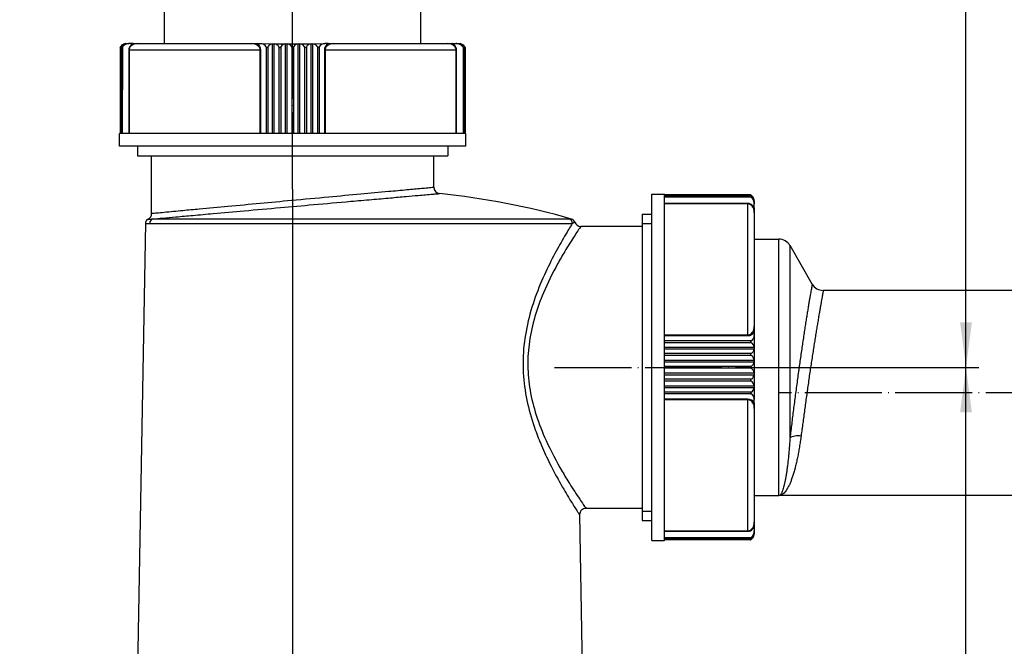
# Model space of a CAD drawing. Units: millimetres. Extents: x -650 to -252, y 602 to 977.
# Drawn here: x -560 to -407, y 699 to 797 of the extents above; entities that cross this region are included whole.
import ezdxf

# ---------------------------------------------------------------- set-up
doc = ezdxf.new("R2010")
doc.units = ezdxf.units.MM
doc.linetypes.add('DOT_CENTER', pattern=[14, 12, -1, 0, -1])
doc.layers.add('1', color=7, linetype='Continuous')
doc.styles.add('CONVERTER_11', font='txt.shx', dxfattribs={"width": 0.9})
doc.dimstyles.new('ME10_DIM_12', dxfattribs={"dimtxt": 7, "dimasz": 7, "dimexe": 2, "dimexo": 0, "dimgap": 2, "dimtad": 1, "dimdsep": 46, "dimtxsty": 'CONVERTER_11', "dimsah": 1, "dimcen": 0.09, "dimclrd": 4, "dimclre": 4, "dimclrt": 1, "dimadec": 0, "dimazin": 0, "dimtfac": 1, "dimtdec": 4, "dimtix": 1, "dimtmove": 0, "dimatfit": 3, "dimfxl": 1, "dimtolj": 1, "dimtzin": 0, "dimarcsym": 0})
doc.dimstyles.new('ME10_DIM_13', dxfattribs={"dimtxt": 7, "dimasz": 7, "dimexe": 2, "dimexo": 0, "dimgap": 2, "dimtad": 1, "dimdsep": 46, "dimtxsty": 'CONVERTER_11', "dimsah": 1, "dimcen": 0.09, "dimclrd": 4, "dimclre": 4, "dimclrt": 1, "dimadec": 0, "dimazin": 0, "dimtfac": 1, "dimtdec": 4, "dimtix": 1, "dimtmove": 0, "dimatfit": 3, "dimfxl": 1, "dimtolj": 1, "dimtzin": 0, "dimarcsym": 0})
doc.dimstyles.new('ME10_DIM_15', dxfattribs={"dimtxt": 7, "dimasz": 7, "dimexe": 2, "dimexo": 0, "dimgap": 2, "dimtad": 1, "dimdsep": 46, "dimtxsty": 'CONVERTER_11', "dimsah": 1, "dimcen": 0.09, "dimclrd": 4, "dimclre": 4, "dimclrt": 1, "dimadec": 0, "dimazin": 0, "dimtfac": 1, "dimtdec": 4, "dimtix": 1, "dimtmove": 0, "dimatfit": 3, "dimfxl": 1, "dimtolj": 1, "dimtzin": 0, "dimarcsym": 0})

# ---------------------------------------------------------------- blocks, each defined once
blk = doc.blocks.new('T1__1', base_point=(-461.72, 716))
at = {"color": 7, "linetype": 'Continuous'}
for p, q in [((-461.72, 716), (-461.72, 770)), ((-461.72, 770), (-459.72, 770)), ((-459.72, 769.91), (-459.72, 770)), ((-459.72, 769.85), (-459.72, 769.91)), ((-446.32, 769.91), (-459.72, 769.91)), ((-459.72, 769.77), (-459.72, 769.85)), ((-446.32, 769.84), (-459.72, 769.85)), ((-446.19, 769.79), (-459.72, 769.77)), ((-459.72, 769.62), (-459.72, 769.77)), ((-459.72, 769.57), (-459.72, 769.62)), ((-446.31, 769.62), (-459.72, 769.62)), ((-459.72, 768.57), (-459.72, 769.57)), ((-446.22, 769.55), (-459.72, 769.57)), ((-446.32, 769.91), (-446.2, 769.85)), ((-446.2, 769.85), (-446.32, 769.84)), ((-446.19, 769.79), (-446.32, 769.84)), ((-446.22, 769.55), (-446.31, 769.62)), ((-446.19, 769.57), (-446.22, 769.55)), ((-459.72, 768.5), (-459.72, 768.57)), ((-446.72, 768.57), (-459.72, 768.57)), ((-459.72, 748.07), (-459.72, 768.5)), ((-446.72, 768.5), (-459.72, 768.5)), ((-446.72, 768.57), (-446.72, 768.5)), ((-446.72, 748.07), (-446.72, 768.5)), ((-445.72, 769), (-445.73, 768.97)), ((-445.73, 768.97), (-445.72, 768.51)), ((-445.72, 767.9), (-445.72, 768.51)), ((-445.72, 767.9), (-445.72, 767.17)), ((-445.72, 767.17), (-445.72, 749.39)), ((-459.72, 747.95), (-459.72, 748.07)), ((-459.72, 748.07), (-446.72, 748.07)), ((-445.72, 748), (-445.73, 746.15)), ((-445.72, 749.39), (-445.72, 748.52)), ((-445.72, 748.52), (-445.72, 748)), ((-459.72, 747.13), (-459.72, 747.95)), ((-459.72, 747.95), (-446.72, 747.95)), ((-459.72, 746.85), (-459.72, 747.13)), ((-446.22, 747.13), (-459.72, 747.13)), ((-459.72, 746.15), (-459.72, 746.85)), ((-446.19, 746.85), (-459.72, 746.85)), ((-459.72, 745.87), (-459.72, 746.15)), ((-459.72, 746.15), (-445.73, 746.15)), ((-459.72, 745.14), (-459.72, 745.87)), ((-459.72, 745.87), (-445.73, 745.87)), ((-459.72, 744.85), (-459.72, 745.14)), ((-446.21, 745.14), (-459.72, 745.14)), ((-445.73, 746.15), (-445.73, 745.87)), ((-445.73, 745.87), (-445.73, 744.14)), ((-459.72, 744.14), (-459.72, 744.85)), ((-446.19, 744.85), (-459.72, 744.85)), ((-459.72, 743.86), (-459.72, 744.14)), ((-459.72, 744.14), (-445.73, 744.14)), ((-459.72, 743.14), (-459.72, 743.86)), ((-459.72, 743.86), (-445.73, 743.86)), ((-445.73, 744.14), (-445.73, 743.86)), ((-445.73, 743.86), (-445.73, 742.14)), ((-459.72, 742.86), (-459.72, 743.14)), ((-446.2, 743.14), (-459.72, 743.14)), ((-459.72, 742.14), (-459.72, 742.86)), ((-446.2, 742.86), (-459.72, 742.86)), ((-459.72, 741.86), (-459.72, 742.14)), ((-459.72, 742.14), (-445.73, 742.14)), ((-459.72, 741.15), (-459.72, 741.86)), ((-459.72, 741.86), (-445.73, 741.86)), ((-445.73, 742.14), (-445.73, 741.86)), ((-445.73, 741.86), (-445.73, 740.13)), ((-459.72, 740.86), (-459.72, 741.15)), ((-446.19, 741.15), (-459.72, 741.15)), ((-459.72, 740.13), (-459.72, 740.86)), ((-446.21, 740.86), (-459.72, 740.86)), ((-459.72, 739.85), (-459.72, 740.13)), ((-459.72, 740.13), (-445.73, 740.13)), ((-459.72, 739.15), (-459.72, 739.85)), ((-459.72, 739.85), (-445.73, 739.85)), ((-459.72, 738.87), (-459.72, 739.15)), ((-446.19, 739.15), (-459.72, 739.15)), ((-459.72, 738.05), (-459.72, 738.87)), ((-446.22, 738.87), (-459.72, 738.87)), ((-445.73, 740.13), (-445.73, 739.85)), ((-445.73, 739.85), (-445.72, 738)), ((-459.72, 737.93), (-459.72, 738.05)), ((-446.72, 738.05), (-459.72, 738.05)), ((-459.72, 717.5), (-459.72, 737.93)), ((-446.72, 737.93), (-459.72, 737.93)), ((-446.72, 738.05), (-446.72, 737.93)), ((-446.72, 717.5), (-446.72, 737.93)), ((-445.72, 737.48), (-445.72, 738)), ((-445.72, 737.48), (-445.72, 736.6)), ((-445.72, 736.6), (-445.72, 718.83)), ((-445.72, 718.83), (-445.72, 718.1)), ((-459.72, 717.43), (-459.72, 717.5)), ((-459.72, 717.5), (-446.72, 717.5)), ((-459.72, 716.43), (-459.72, 717.43)), ((-459.72, 717.43), (-446.72, 717.43)), ((-445.72, 718.1), (-445.72, 717.49)), ((-445.72, 717.49), (-445.72, 717.09)), ((-461.72, 716), (-459.72, 716)), ((-459.72, 716.38), (-459.72, 716.43)), ((-446.26, 716.43), (-459.72, 716.43)), ((-459.72, 716.21), (-459.72, 716.38)), ((-446.31, 716.38), (-459.72, 716.38)), ((-459.72, 716.16), (-459.72, 716.21)), ((-446.19, 716.21), (-459.72, 716.21)), ((-459.72, 716.09), (-459.72, 716.16)), ((-446.32, 716.16), (-459.72, 716.16)), ((-459.72, 716), (-459.72, 716.09)), ((-446.32, 716.09), (-459.72, 716.09)), ((-446.19, 716.21), (-446.32, 716.16)), ((-446.2, 716.15), (-446.32, 716.16)), ((-446.2, 716.15), (-446.32, 716.09)), ((-446.26, 716.43), (-446.31, 716.38)), ((-446.22, 716.45), (-446.26, 716.43)), ((-446.22, 716.45), (-446.26, 716.43)), ((-446.19, 716.43), (-446.22, 716.45)), ((-445.73, 717.04), (-445.72, 717))]:
    blk.add_line(p, q, dxfattribs=at)
for centre, radius, start, end in [((-446.72, 769), 1, 58.7466, 66.1344), ((-446.72, 769), 0.999, 6.8711, 58.6385), ((-446.81, 768.86), 1.12, 13.6026, 56.2021), ((-446.66, 768.97), 0.939, 9.3335, 60.4712), ((-446.53, 768.76), 0.873, 24.1447, 67.0208), ((-446.72, 768.99), 0.998, 3.9542, 7.4089), ((-446.84, 768.98), 1.11, 4.1346, 7.2285), ((-446.78, 769.3), 1.1, 342.4611, 343.9881), ((-446.62, 768.98), 0.899, 1.0865, 5.0067), ((-446.72, 768.98), 0.999, 1.2838, 4.8093), ((-446.73, 749.13), 1.18, 270.2858, 328.4446), ((-446.72, 747.99), 0.996, 299.8843, 0.3494), ((-446.72, 746), 0.998, 8.355, 57.7083), ((-446.71, 745.99), 0.991, 300.3922, 352.8131), ((-446.72, 744), 0.999, 301.2298, 352.251), ((-446.71, 744.01), 0.993, 7.8994, 58.3874), ((-446.72, 742), 1, 7.7531, 58.7653), ((-446.71, 741.99), 0.993, 301.6358, 352.1057), ((-446.71, 740.01), 0.991, 7.1803, 59.5838), ((-446.72, 738), 0.997, 359.64, 60.0545), ((-446.72, 740), 0.999, 302.3312, 351.6582), ((-446.73, 736.86), 1.18, 31.5283, 89.6901), ((-446.72, 717), 1, 294.0095, 301.3973), ((-446.72, 717), 1, 301.2344, 353.2986), ((-446.81, 717.14), 1.12, 303.7174, 346.5934), ((-446.53, 717.24), 0.873, 292.9578, 336.2), ((-446.66, 717.03), 0.94, 299.4266, 350.8842), ((-446.6, 716.94), 0.873, 356.1378, 6.6842), ((-446.72, 717), 1, 353.3177, 356.4745), ((-446.72, 717), 1, 356.4745, 0)]:
    blk.add_arc(centre, radius, start, end, dxfattribs=at)
for points, knots in [([(-446.31, 769.62), (-446.31, 769.62), (-446.31, 769.61), (-446.3, 769.61), (-446.28, 769.59), (-446.26, 769.57), (-446.24, 769.56), (-446.22, 769.55), (-446.22, 769.55)], [0, 0, 0, 0, 0.0013809, 0.0110469, 0.0347102, 0.067815, 0.1011492, 0.1167543, 0.1167543, 0.1167543, 0.1167543]), ([(-445.72, 768.51), (-445.72, 768.55), (-445.72, 768.61), (-445.73, 768.71), (-445.75, 768.8), (-445.77, 768.9), (-445.8, 768.99), (-445.84, 769.09), (-445.89, 769.18), (-445.94, 769.26), (-446, 769.34), (-446.07, 769.42), (-446.14, 769.49), (-446.19, 769.53), (-446.22, 769.55)], [0, 0, 0, 0, 0.095152, 0.191578, 0.289502, 0.388687, 0.488814, 0.589514, 0.690462, 0.791382, 0.892053, 0.992217, 1.091909, 1.192268, 1.192268, 1.192268, 1.192268]), ([(-445.72, 767.9), (-445.77, 767.98), (-445.88, 768.17), (-446.14, 768.41), (-446.44, 768.55), (-446.65, 768.56), (-446.72, 768.57)], [0, 0, 0, 0, 0.286563, 0.652334, 1.03878, 1.260893, 1.260893, 1.260893, 1.260893]), ([(-445.72, 767.17), (-445.73, 767.29), (-445.74, 767.53), (-445.84, 767.86), (-446, 768.13), (-446.19, 768.32), (-446.39, 768.44), (-446.56, 768.49), (-446.67, 768.5), (-446.7, 768.5), (-446.72, 768.5)], [0, 0, 0, 0, 0.363929, 0.708128, 1.033541, 1.28594, 1.517533, 1.736077, 1.787443, 1.844315, 1.844315, 1.844315, 1.844315]), ([(-446.72, 748.07), (-446.69, 748.07), (-446.63, 748.07), (-446.48, 748.1), (-446.26, 748.19), (-445.98, 748.45), (-445.76, 748.86), (-445.73, 749.21), (-445.72, 749.39)], [0, 0, 0, 0, 0.081674, 0.181994, 0.464431, 0.791081, 1.29569, 1.834625, 1.834625, 1.834625, 1.834625]), ([(-446.72, 747.95), (-446.72, 747.96), (-446.72, 747.97), (-446.71, 748), (-446.72, 748.04), (-446.72, 748.06), (-446.72, 748.07)], [0, 0, 0, 0, 0.0204631, 0.0409262, 0.0889209, 0.1143332, 0.1143332, 0.1143332, 0.1143332]), ([(-446.22, 747.13), (-446.25, 747.11), (-446.3, 747.08), (-446.33, 746.98), (-446.27, 746.9), (-446.21, 746.87), (-446.19, 746.85)], [0, 0, 0, 0, 0.094412, 0.1846097, 0.2730881, 0.3760897, 0.3760897, 0.3760897, 0.3760897]), ([(-446.21, 745.14), (-446.24, 745.12), (-446.29, 745.09), (-446.33, 744.99), (-446.27, 744.9), (-446.22, 744.87), (-446.19, 744.85)], [0, 0, 0, 0, 0.0957681, 0.1878305, 0.281472, 0.3766309, 0.3766309, 0.3766309, 0.3766309]), ([(-446.2, 743.14), (-446.23, 743.13), (-446.28, 743.09), (-446.33, 743), (-446.28, 742.91), (-446.23, 742.87), (-446.2, 742.86)], [0, 0, 0, 0, 0.0966205, 0.1905228, 0.2831832, 0.3780421, 0.3780421, 0.3780421, 0.3780421]), ([(-446.19, 741.15), (-446.22, 741.13), (-446.28, 741.1), (-446.33, 741.01), (-446.29, 740.91), (-446.24, 740.88), (-446.21, 740.86)], [0, 0, 0, 0, 0.0975618, 0.193449, 0.2840622, 0.3777639, 0.3777639, 0.3777639, 0.3777639]), ([(-446.19, 739.15), (-446.21, 739.13), (-446.27, 739.1), (-446.33, 739.02), (-446.3, 738.92), (-446.25, 738.88), (-446.22, 738.87)], [0, 0, 0, 0, 0.1016602, 0.1950066, 0.2836707, 0.3759953, 0.3759953, 0.3759953, 0.3759953]), ([(-445.72, 736.6), (-445.73, 736.72), (-445.74, 736.96), (-445.84, 737.29), (-446, 737.56), (-446.19, 737.75), (-446.37, 737.86), (-446.51, 737.91), (-446.6, 737.92), (-446.67, 737.93), (-446.7, 737.93), (-446.72, 737.93)], [0, 0, 0, 0, 0.362127, 0.705075, 1.029754, 1.29001, 1.494989, 1.645799, 1.732094, 1.7858, 1.840331, 1.840331, 1.840331, 1.840331]), ([(-446.72, 717.5), (-446.69, 717.5), (-446.63, 717.5), (-446.52, 717.52), (-446.39, 717.56), (-446.21, 717.66), (-445.97, 717.9), (-445.76, 718.3), (-445.73, 718.65), (-445.72, 718.83)], [0, 0, 0, 0, 0.099513, 0.182005, 0.314365, 0.519452, 0.793305, 1.299587, 1.841376, 1.841376, 1.841376, 1.841376]), ([(-446.72, 717.43), (-446.64, 717.44), (-446.44, 717.45), (-446.16, 717.58), (-445.9, 717.81), (-445.78, 718), (-445.72, 718.1)], [0, 0, 0, 0, 0.241848, 0.588244, 0.914533, 1.261228, 1.261228, 1.261228, 1.261228]), ([(-446.72, 717.43), (-446.72, 717.44), (-446.72, 717.46), (-446.72, 717.48), (-446.72, 717.5)], [0, 0, 0, 0, 0.02039057, 0.06735642, 0.06735642, 0.06735642, 0.06735642]), ([(-446.22, 716.45), (-446.19, 716.47), (-446.14, 716.51), (-446.07, 716.58), (-446, 716.65), (-445.94, 716.73), (-445.89, 716.82), (-445.84, 716.91), (-445.8, 717), (-445.77, 717.1), (-445.75, 717.2), (-445.73, 717.29), (-445.72, 717.39), (-445.72, 717.45), (-445.72, 717.49)], [0, 0, 0, 0, 0.097459, 0.195156, 0.294162, 0.394341, 0.495295, 0.596824, 0.698659, 0.800225, 0.900856, 0.999955, 1.097053, 1.192346, 1.192346, 1.192346, 1.192346])]:
    blk.add_open_spline(points, degree=3, knots=knots, dxfattribs=at)
blk.add_open_spline([(-445.72, 717.09), (-445.73, 717.09), (-445.73, 717.07), (-445.73, 717.05), (-445.73, 717.04)], degree=3, dxfattribs=at)
at = {"layer": '1', "color": 2, "linetype": 'DOT_CENTER'}
blk.add_line((-476.86, 743), (-442.54, 743), dxfattribs=at)
blk = doc.blocks.new('PE_634_25_0000-MUTTER_1', base_point=(-461.72, 716))
blk.add_blockref('T1__1', (-461.72, 716))
blk = doc.blocks.new('PE_821_22_0000-ABGANGSROHR', base_point=(-445.72, 723))
at = {"color": 7, "linetype": 'Continuous'}
for p, q in [((-445.72, 763), (-441.88, 763)), ((-441.88, 723), (-441.88, 763)), ((-436.68, 756), (-440.14, 762)), ((-440.14, 732.08), (-440.14, 762)), ((-324.72, 755), (-434.95, 755)), ((-445.72, 723), (-441.88, 723)), ((-324.72, 723), (-441.88, 723))]:
    blk.add_line(p, q, dxfattribs=at)
for centre, start, end in [((-441.88, 761), 30, 90), ((-434.95, 757), 209.9999, 270.0001)]:
    blk.add_arc(centre, 2, start, end, dxfattribs=at)
for points, knots in [([(-436.68, 756), (-436.68, 755.99), (-436.69, 755.94), (-436.71, 755.83), (-436.74, 755.65), (-436.79, 755.4), (-436.85, 755.07), (-436.92, 754.68), (-437, 754.22), (-437.09, 753.69), (-437.19, 753.09), (-437.3, 752.44), (-437.42, 751.72), (-437.54, 750.94), (-437.67, 750.12), (-437.81, 749.24), (-437.95, 748.32), (-438.1, 747.35), (-438.25, 746.35), (-438.4, 745.31), (-438.55, 744.24), (-438.71, 743.16), (-438.86, 742.05), (-439.01, 740.93), (-439.17, 739.8), (-439.32, 738.67), (-439.46, 737.54), (-439.61, 736.41), (-439.75, 735.3), (-439.88, 734.21), (-440.02, 733.13), (-440.1, 732.42), (-440.14, 732.08)], [0, 0, 0, 0, 0.036923, 0.147558, 0.331638, 0.58862, 0.917816, 1.318248, 1.78864, 2.326835, 2.930524, 3.597687, 4.325963, 5.111335, 5.949768, 6.838798, 7.775611, 8.754437, 9.769494, 10.817918, 11.896622, 12.998717, 14.117298, 15.249193, 16.391231, 17.536489, 18.677895, 19.811534, 20.933826, 22.039385, 23.122478, 24.177814, 24.177814, 24.177814, 24.177814]), ([(-434.95, 755), (-434.95, 754.99), (-434.96, 754.94), (-434.98, 754.83), (-435.01, 754.66), (-435.06, 754.41), (-435.11, 754.1), (-435.18, 753.71), (-435.26, 753.26), (-435.36, 752.75), (-435.46, 752.17), (-435.57, 751.54), (-435.68, 750.85), (-435.81, 750.1), (-435.94, 749.31), (-436.08, 748.47), (-436.22, 747.59), (-436.37, 746.67), (-436.52, 745.72), (-436.67, 744.74), (-436.82, 743.73), (-436.98, 742.7), (-437.13, 741.66), (-437.28, 740.61), (-437.43, 739.55), (-437.58, 738.48), (-437.73, 737.43), (-437.87, 736.38), (-438.01, 735.34), (-438.15, 734.32), (-438.28, 733.32), (-438.37, 732.66), (-438.41, 732.33)], [0, 0, 0, 0, 0.036175, 0.144503, 0.324602, 0.575753, 0.897058, 1.287262, 1.7448, 2.267231, 2.851969, 3.496719, 4.198871, 4.954267, 5.758757, 6.609763, 7.504411, 8.437048, 9.402047, 10.396641, 11.417884, 12.459244, 13.514197, 14.579841, 15.653288, 16.728085, 17.797663, 18.858546, 19.907549, 20.939554, 21.949253, 22.932533, 22.932533, 22.932533, 22.932533]), ([(-438.41, 732.33), (-438.45, 732.03), (-438.53, 731.44), (-438.67, 730.58), (-438.81, 729.74), (-438.97, 728.94), (-439.13, 728.18), (-439.31, 727.46), (-439.49, 726.78), (-439.68, 726.15), (-439.88, 725.57), (-440.08, 725.05), (-440.29, 724.58), (-440.5, 724.17), (-440.72, 723.82), (-440.94, 723.52), (-441.17, 723.29), (-441.4, 723.13), (-441.64, 723.02), (-441.8, 723.01), (-441.88, 723)], [0, 0, 0, 0, 0.905774, 1.785218, 2.635039, 3.452032, 4.233103, 4.975446, 5.676382, 6.333305, 6.943898, 7.506654, 8.020443, 8.484291, 8.897999, 9.263194, 9.583187, 9.863474, 10.113087, 10.345791, 10.345791, 10.345791, 10.345791]), ([(-440.14, 732.08), (-440.16, 731.77), (-440.2, 731.18), (-440.27, 730.32), (-440.34, 729.49), (-440.42, 728.7), (-440.5, 727.95), (-440.59, 727.25), (-440.68, 726.6), (-440.78, 725.99), (-440.88, 725.44), (-440.98, 724.94), (-441.08, 724.5), (-441.19, 724.11), (-441.3, 723.78), (-441.41, 723.5), (-441.52, 723.29), (-441.63, 723.13), (-441.75, 723.02), (-441.84, 723.01), (-441.88, 723)], [0, 0, 0, 0, 0.90507, 1.775646, 2.60859, 3.401595, 4.152562, 4.85937, 5.519913, 6.132129, 6.694129, 7.204599, 7.662383, 8.066217, 8.4152, 8.709584, 8.950604, 9.141117, 9.287997, 9.407109, 9.407109, 9.407109, 9.407109]), ([(-440.14, 732.08), (-439.9, 732.17), (-439.35, 732.39), (-438.75, 732.36), (-438.41, 732.33)], [0, 0, 0, 0, 0.767863, 1.770807, 1.770807, 1.770807, 1.770807])]:
    blk.add_open_spline(points, degree=3, knots=knots, dxfattribs=at)
at = {"layer": '1', "color": 2, "linetype": 'DOT_CENTER'}
blk.add_line((-270.72, 739), (-441.88, 739), dxfattribs=at)
blk = doc.blocks.new('T1__2', base_point=(-544.72, 777.5))
at = {"color": 7, "linetype": 'Continuous'}
for p, q in [((-544.63, 792.9), (-544.58, 793.02)), ((-544.63, 792.9), (-544.63, 779.5)), ((-544.58, 793.02), (-544.56, 792.91)), ((-544.56, 792.91), (-544.57, 779.5)), ((-544.51, 793.03), (-544.56, 792.91)), ((-544.51, 793.03), (-544.5, 779.5)), ((-544.27, 793), (-544.34, 792.91)), ((-544.34, 792.91), (-544.34, 779.5)), ((-544.29, 793.04), (-544.27, 793)), ((-544.27, 793), (-544.29, 779.5)), ((-543.72, 793.5), (-543.69, 793.49)), ((-543.69, 793.49), (-543.23, 793.5)), ((-543.29, 792.5), (-543.29, 779.5)), ((-543.29, 792.5), (-543.22, 792.5)), ((-542.62, 793.5), (-543.23, 793.5)), ((-543.22, 792.5), (-543.22, 779.5)), ((-522.79, 792.5), (-543.22, 792.5)), ((-542.62, 793.5), (-541.89, 793.5)), ((-541.89, 793.5), (-524.12, 793.5)), ((-524.12, 793.5), (-523.24, 793.5)), ((-523.24, 793.5), (-522.72, 793.5)), ((-522.79, 779.5), (-522.79, 792.5)), ((-522.72, 793.5), (-520.87, 793.49)), ((-522.67, 779.5), (-522.67, 792.5)), ((-521.85, 793), (-521.85, 779.5)), ((-521.57, 793.03), (-521.57, 779.5)), ((-520.87, 779.5), (-520.87, 793.49)), ((-520.87, 793.49), (-520.59, 793.49)), ((-520.59, 779.5), (-520.59, 793.49)), ((-520.59, 793.49), (-518.86, 793.49)), ((-519.86, 793.01), (-519.86, 779.5)), ((-519.57, 793.03), (-519.57, 779.5)), ((-518.86, 779.5), (-518.86, 793.49)), ((-518.86, 793.49), (-518.58, 793.49)), ((-518.58, 779.5), (-518.58, 793.49)), ((-518.58, 793.49), (-516.86, 793.49)), ((-517.86, 793.02), (-517.86, 779.5)), ((-517.58, 793.02), (-517.58, 779.5)), ((-516.86, 779.5), (-516.86, 793.49)), ((-516.86, 793.49), (-516.58, 793.49)), ((-516.58, 779.5), (-516.58, 793.49)), ((-516.58, 793.49), (-514.85, 793.49)), ((-515.87, 793.03), (-515.87, 779.5)), ((-515.58, 793.01), (-515.58, 779.5)), ((-514.85, 779.5), (-514.85, 793.49)), ((-514.85, 793.49), (-514.57, 793.49)), ((-514.57, 793.49), (-512.72, 793.5)), ((-514.57, 779.5), (-514.57, 793.49)), ((-513.87, 793.04), (-513.87, 779.5)), ((-513.59, 793), (-513.59, 779.5)), ((-512.77, 792.5), (-512.77, 779.5)), ((-512.77, 792.5), (-512.65, 792.5)), ((-512.2, 793.5), (-512.72, 793.5)), ((-492.22, 792.5), (-512.65, 792.5)), ((-512.65, 792.5), (-512.65, 779.5)), ((-512.2, 793.5), (-511.32, 793.5)), ((-511.32, 793.5), (-493.55, 793.5)), ((-493.55, 793.5), (-492.82, 793.5)), ((-492.82, 793.5), (-492.21, 793.5)), ((-492.22, 779.5), (-492.22, 792.5)), ((-492.21, 793.5), (-491.81, 793.5)), ((-492.15, 779.5), (-492.15, 792.5)), ((-491.77, 793.49), (-491.72, 793.5)), ((-491.15, 793.04), (-491.18, 793)), ((-491.18, 793), (-491.15, 792.96)), ((-491.18, 793), (-491.15, 792.96)), ((-491.15, 792.96), (-491.1, 792.91)), ((-491.15, 792.96), (-491.15, 779.5)), ((-491.1, 792.91), (-491.1, 779.5)), ((-490.94, 793.03), (-490.88, 792.91)), ((-490.94, 793.03), (-490.94, 779.5)), ((-490.87, 793.02), (-490.88, 792.91)), ((-490.88, 792.91), (-490.88, 779.5)), ((-490.87, 793.02), (-490.81, 792.9)), ((-490.81, 792.9), (-490.81, 779.5)), ((-544.72, 777.5), (-544.72, 779.5)), ((-544.63, 779.5), (-544.72, 779.5)), ((-544.57, 779.5), (-544.63, 779.5)), ((-544.5, 779.5), (-544.57, 779.5)), ((-544.34, 779.5), (-544.5, 779.5)), ((-544.29, 779.5), (-544.34, 779.5)), ((-543.29, 779.5), (-544.29, 779.5)), ((-543.22, 779.5), (-543.29, 779.5)), ((-522.79, 779.5), (-543.22, 779.5)), ((-522.67, 779.5), (-522.79, 779.5)), ((-521.85, 779.5), (-522.67, 779.5)), ((-521.57, 779.5), (-521.85, 779.5)), ((-520.87, 779.5), (-521.57, 779.5)), ((-520.59, 779.5), (-520.87, 779.5)), ((-519.86, 779.5), (-520.59, 779.5)), ((-519.57, 779.5), (-519.86, 779.5)), ((-518.86, 779.5), (-519.57, 779.5)), ((-518.58, 779.5), (-518.86, 779.5)), ((-517.86, 779.5), (-518.58, 779.5)), ((-517.58, 779.5), (-517.86, 779.5)), ((-516.86, 779.5), (-517.58, 779.5)), ((-516.58, 779.5), (-516.86, 779.5)), ((-515.87, 779.5), (-516.58, 779.5)), ((-515.58, 779.5), (-515.87, 779.5)), ((-514.85, 779.5), (-515.58, 779.5)), ((-514.57, 779.5), (-514.85, 779.5)), ((-513.87, 779.5), (-514.57, 779.5)), ((-513.59, 779.5), (-513.87, 779.5)), ((-512.77, 779.5), (-513.59, 779.5)), ((-512.65, 779.5), (-512.77, 779.5)), ((-492.22, 779.5), (-512.65, 779.5)), ((-492.15, 779.5), (-492.22, 779.5)), ((-491.15, 779.5), (-492.15, 779.5)), ((-491.1, 779.5), (-491.15, 779.5)), ((-490.94, 779.5), (-491.1, 779.5)), ((-490.88, 779.5), (-490.94, 779.5)), ((-490.81, 779.5), (-490.88, 779.5)), ((-490.72, 779.5), (-490.81, 779.5)), ((-490.72, 777.5), (-490.72, 779.5)), ((-490.72, 777.5), (-544.72, 777.5))]:
    blk.add_line(p, q, dxfattribs=at)
for centre, radius, start, end in [((-543.72, 792.5), 1, 148.7466, 156.1344), ((-543.72, 792.5), 0.999, 96.8711, 148.6385), ((-543.58, 792.41), 1.12, 103.6026, 146.2021), ((-543.69, 792.56), 0.939, 99.3335, 150.4712), ((-543.48, 792.69), 0.873, 114.1447, 157.0208), ((-543.71, 792.5), 0.998, 93.9542, 97.4089), ((-543.7, 792.38), 1.11, 94.1346, 97.2285), ((-543.7, 792.6), 0.899, 91.0865, 95.0067), ((-543.7, 792.5), 0.999, 91.2838, 94.8093), ((-544.02, 792.44), 1.1, 72.4611, 73.9881), ((-523.86, 792.49), 1.18, 0.2858, 58.4446), ((-522.72, 792.5), 0.996, 29.8843, 90.3494), ((-520.72, 792.5), 0.998, 98.355, 147.7083), ((-520.71, 792.51), 0.991, 30.3922, 82.8131), ((-518.72, 792.5), 0.999, 98.0604, 148.2265), ((-518.71, 792.51), 0.992, 31.0308, 82.45), ((-516.73, 792.51), 0.992, 97.5492, 148.9692), ((-516.72, 792.5), 0.999, 31.7934, 81.9481), ((-514.73, 792.51), 0.991, 97.1803, 149.5838), ((-514.72, 792.5), 0.999, 32.3312, 81.6582), ((-512.73, 792.5), 0.997, 89.64, 150.0545), ((-511.59, 792.49), 1.18, 121.5283, 179.6901), ((-491.66, 792.62), 0.873, 86.1378, 96.6842), ((-491.72, 792.5), 1, 86.4745, 90), ((-491.72, 792.5), 1, 83.3177, 86.4745), ((-491.72, 792.5), 1, 31.2344, 83.2986), ((-491.96, 792.69), 0.873, 22.9578, 66.2), ((-491.86, 792.41), 1.12, 33.7174, 76.5934), ((-491.75, 792.57), 0.94, 29.4266, 80.8842), ((-491.72, 792.5), 1, 24.0095, 31.3973)]:
    blk.add_arc(centre, radius, start, end, dxfattribs=at)
for points, knots in [([(-544.34, 792.91), (-544.34, 792.91), (-544.33, 792.91), (-544.33, 792.92), (-544.31, 792.94), (-544.29, 792.96), (-544.28, 792.98), (-544.27, 793), (-544.27, 793)], [0, 0, 0, 0, 0.0013809, 0.0110469, 0.0347102, 0.067815, 0.1011492, 0.1167543, 0.1167543, 0.1167543, 0.1167543]), ([(-543.23, 793.5), (-543.27, 793.5), (-543.33, 793.5), (-543.43, 793.49), (-543.52, 793.47), (-543.62, 793.45), (-543.71, 793.42), (-543.81, 793.38), (-543.9, 793.34), (-543.98, 793.28), (-544.06, 793.22), (-544.14, 793.16), (-544.21, 793.08), (-544.25, 793.03), (-544.27, 793)], [0, 0, 0, 0, 0.094969, 0.191368, 0.289292, 0.388477, 0.488604, 0.589304, 0.690252, 0.791173, 0.891843, 0.992007, 1.091699, 1.192058, 1.192058, 1.192058, 1.192058]), ([(-542.62, 793.5), (-542.74, 793.43), (-542.92, 793.31), (-543.11, 793.08), (-543.25, 792.83), (-543.28, 792.63), (-543.29, 792.5)], [0, 0, 0, 0, 0.407725, 0.652291, 0.8831, 1.260789, 1.260789, 1.260789, 1.260789]), ([(-541.89, 793.5), (-542.01, 793.49), (-542.25, 793.48), (-542.58, 793.38), (-542.85, 793.22), (-543.04, 793.03), (-543.15, 792.85), (-543.2, 792.71), (-543.21, 792.62), (-543.22, 792.56), (-543.22, 792.52), (-543.22, 792.5)], [0, 0, 0, 0, 0.363929, 0.708128, 1.033541, 1.294487, 1.499778, 1.650614, 1.73666, 1.788026, 1.844898, 1.844898, 1.844898, 1.844898]), ([(-522.79, 792.5), (-522.79, 792.53), (-522.79, 792.59), (-522.82, 792.74), (-522.91, 792.96), (-523.17, 793.24), (-523.59, 793.46), (-523.94, 793.49), (-524.12, 793.5)], [0, 0, 0, 0, 0.081674, 0.181994, 0.464431, 0.791081, 1.29569, 1.834625, 1.834625, 1.834625, 1.834625]), ([(-522.67, 792.5), (-522.68, 792.5), (-522.7, 792.5), (-522.72, 792.51), (-522.76, 792.5), (-522.78, 792.5), (-522.79, 792.5)], [0, 0, 0, 0, 0.0204631, 0.0409262, 0.0889209, 0.1143332, 0.1143332, 0.1143332, 0.1143332]), ([(-521.85, 793), (-521.84, 792.97), (-521.8, 792.92), (-521.7, 792.89), (-521.62, 792.96), (-521.59, 793.01), (-521.57, 793.03)], [0, 0, 0, 0, 0.094412, 0.1846097, 0.2730881, 0.3760897, 0.3760897, 0.3760897, 0.3760897]), ([(-519.86, 793.01), (-519.84, 792.98), (-519.81, 792.93), (-519.71, 792.89), (-519.62, 792.95), (-519.59, 793), (-519.57, 793.03)], [0, 0, 0, 0, 0.0957681, 0.1878305, 0.2910448, 0.3763659, 0.3763659, 0.3763659, 0.3763659]), ([(-517.86, 793.02), (-517.85, 792.99), (-517.81, 792.94), (-517.72, 792.89), (-517.63, 792.94), (-517.59, 792.99), (-517.58, 793.02)], [0, 0, 0, 0, 0.0966205, 0.1905228, 0.2831832, 0.3780421, 0.3780421, 0.3780421, 0.3780421]), ([(-515.87, 793.03), (-515.85, 793), (-515.82, 792.94), (-515.73, 792.89), (-515.63, 792.93), (-515.6, 792.98), (-515.58, 793.01)], [0, 0, 0, 0, 0.0975618, 0.193449, 0.2840622, 0.3777639, 0.3777639, 0.3777639, 0.3777639]), ([(-513.87, 793.04), (-513.86, 793.01), (-513.82, 792.96), (-513.74, 792.89), (-513.64, 792.92), (-513.61, 792.97), (-513.59, 793)], [0, 0, 0, 0, 0.1016602, 0.1950066, 0.2836707, 0.3759953, 0.3759953, 0.3759953, 0.3759953]), ([(-511.32, 793.5), (-511.45, 793.49), (-511.68, 793.48), (-512.01, 793.38), (-512.28, 793.22), (-512.47, 793.03), (-512.58, 792.85), (-512.63, 792.71), (-512.64, 792.62), (-512.65, 792.56), (-512.65, 792.52), (-512.65, 792.5)], [0, 0, 0, 0, 0.362127, 0.705075, 1.029754, 1.29001, 1.494988, 1.645799, 1.732094, 1.783507, 1.840331, 1.840331, 1.840331, 1.840331]), ([(-492.22, 792.5), (-492.22, 792.53), (-492.22, 792.59), (-492.25, 792.74), (-492.34, 792.96), (-492.6, 793.24), (-493.02, 793.46), (-493.37, 793.49), (-493.55, 793.5)], [0, 0, 0, 0, 0.090438, 0.182008, 0.462984, 0.791959, 1.298241, 1.84003, 1.84003, 1.84003, 1.84003]), ([(-492.15, 792.5), (-492.17, 792.63), (-492.19, 792.82), (-492.32, 793.07), (-492.51, 793.31), (-492.7, 793.43), (-492.82, 793.5)], [0, 0, 0, 0, 0.375751, 0.587863, 0.84091, 1.260636, 1.260636, 1.260636, 1.260636]), ([(-492.15, 792.5), (-492.16, 792.5), (-492.18, 792.5), (-492.2, 792.5), (-492.22, 792.5)], [0, 0, 0, 0, 0.02184697, 0.06735642, 0.06735642, 0.06735642, 0.06735642]), ([(-491.18, 793), (-491.19, 793.03), (-491.23, 793.08), (-491.3, 793.15), (-491.37, 793.22), (-491.45, 793.28), (-491.54, 793.33), (-491.63, 793.38), (-491.72, 793.42), (-491.82, 793.45), (-491.92, 793.47), (-492.01, 793.49), (-492.11, 793.5), (-492.17, 793.5), (-492.21, 793.5)], [0, 0, 0, 0, 0.097459, 0.195156, 0.294162, 0.394341, 0.495295, 0.596824, 0.698659, 0.800225, 0.900856, 0.999955, 1.097053, 1.192346, 1.192346, 1.192346, 1.192346])]:
    blk.add_open_spline(points, degree=3, knots=knots, dxfattribs=at)
blk.add_open_spline([(-491.81, 793.5), (-491.81, 793.5), (-491.79, 793.49), (-491.77, 793.49), (-491.77, 793.49)], degree=3, dxfattribs=at)
blk = doc.blocks.new('PE_634_25_0000-MUTTER__3', base_point=(-544.72, 777.5))
blk.add_blockref('T1__2', (-544.72, 777.5))
blk = doc.blocks.new('PE_632_29_0001-ANSCHLUSSROHR', base_point=(-560.3, 793.5))
at = {"color": 7, "linetype": 'Continuous'}
for p, q in [((-537.72, 922.12), (-537.72, 934)), ((-497.72, 793.5), (-497.72, 934)), ((-550.77, 925.21), (-559.37, 893.09)), ((-551.69, 925.46), (-550.77, 925.21)), ((-551.28, 923.15), (-540.24, 920.19)), ((-558.79, 895.14), (-539.2, 889.89)), ((-560.3, 893.34), (-559.37, 893.09)), ((-537.72, 793.5), (-537.72, 887.96))]:
    blk.add_line(p, q, dxfattribs=at)
for centre, start, end in [((-539.72, 922.12), 254.9967, 0.0024), ((-539.72, 887.96), 359.9993, 75.0002)]:
    blk.add_arc(centre, 2, start, end, dxfattribs=at)
for points, knots in [([(-537.72, 922.12), (-537.67, 922.03), (-537.55, 921.82), (-537.2, 921.17), (-536.72, 920.29), (-536.22, 919.32), (-535.48, 917.88), (-534.44, 915.76), (-533.2, 912.95), (-532.24, 910.34), (-531.63, 908.24), (-531.29, 906.69), (-531.02, 904.95), (-530.89, 902.98), (-531.07, 900.69), (-531.48, 898.78), (-531.97, 897.26), (-532.32, 896.42), (-532.46, 896.08)], [0, 0, 0, 0, 0.324565, 0.719523, 2.216945, 3.326181, 3.998595, 7.067093, 10.406145, 13.221747, 15.389753, 16.962869, 17.984615, 20.676029, 22.841, 24.872359, 26.509216, 27.61965, 27.61965, 27.61965, 27.61965]), ([(-540.24, 920.19), (-540.22, 920.16), (-540.17, 920.09), (-540.06, 919.93), (-539.87, 919.67), (-539.61, 919.28), (-539.27, 918.78), (-538.89, 918.22), (-538.49, 917.61), (-538.08, 917), (-537.69, 916.38), (-537.3, 915.77), (-536.92, 915.15), (-536.53, 914.52), (-536.15, 913.86), (-535.76, 913.18), (-535.37, 912.48), (-534.98, 911.74), (-534.6, 910.98), (-534.23, 910.22), (-533.88, 909.45), (-533.57, 908.68), (-533.27, 907.89), (-532.99, 907.07), (-532.74, 906.18), (-532.51, 905.21), (-532.35, 904.18), (-532.26, 903.1), (-532.26, 902.01), (-532.37, 900.93), (-532.58, 899.86), (-532.88, 898.83), (-533.26, 897.84), (-533.56, 897.22), (-533.71, 896.92)], [0, 0, 0, 0, 0.103631, 0.254987, 0.589475, 1.067569, 1.680048, 2.379058, 3.113008, 3.85392, 4.584706, 5.308202, 6.03289, 6.769908, 7.529117, 8.312565, 9.120348, 9.95245, 10.805548, 11.662903, 12.507897, 13.337341, 14.159597, 15.016033, 15.945686, 16.94424, 17.996095, 19.077514, 20.168127, 21.261929, 22.354822, 23.432496, 24.481216, 25.505522, 25.505522, 25.505522, 25.505522]), ([(-533.71, 896.92), (-533.91, 896.56), (-534.28, 895.86), (-534.91, 894.91), (-535.51, 894.07), (-536.11, 893.29), (-536.69, 892.59), (-537.24, 891.96), (-537.77, 891.38), (-538.27, 890.84), (-538.75, 890.35), (-539.05, 890.04), (-539.19, 889.91), (-539.2, 889.89), (-539.2, 889.89)], [0, 0, 0, 0, 1.217444, 2.367201, 3.415594, 4.326222, 5.308196, 6.159342, 6.827249, 7.661745, 8.36499, 8.889295, 8.942887, 8.950543, 8.950543, 8.950543, 8.950543]), ([(-532.46, 896.08), (-532.71, 895.54), (-533.19, 894.52), (-533.98, 893.15), (-534.7, 892.01), (-535.33, 891.09), (-535.85, 890.36), (-536.35, 889.69), (-536.83, 889.07), (-537.28, 888.5), (-537.57, 888.15), (-537.7, 887.98), (-537.72, 887.96), (-537.72, 887.96)], [0, 0, 0, 0, 1.770992, 3.379869, 4.747574, 5.809664, 6.72504, 7.438862, 8.321289, 9.063702, 9.617808, 9.690541, 9.700932, 9.700932, 9.700932, 9.700932]), ([(-533.71, 896.92), (-533.47, 896.8), (-533.02, 896.58), (-532.64, 896.24), (-532.46, 896.08)], [0, 0, 0, 0, 0.796931, 1.511768, 1.511768, 1.511768, 1.511768])]:
    blk.add_open_spline(points, degree=3, knots=knots, dxfattribs=at)
at = {"layer": '1', "color": 2, "linetype": 'DOT_CENTER'}
for p in [(-517.72, 793.5), (-517.72, 770.79)]:
    blk.add_line(p, (-517.72, 934), dxfattribs=at)
at = {"layer": '1', "color": 7, "linetype": 'Continuous'}
for p, q in [((-550.77, 925.21), (-551.15, 923.78)), ((-559.37, 893.09), (-558.99, 894.52))]:
    blk.add_line(p, q, dxfattribs=at)
at = {"layer": '1', "color": 2, "linetype": 'Continuous'}
for p, q in [((-552.07, 924.03), (-551.15, 923.78)), ((-559.91, 894.77), (-558.99, 894.52))]:
    blk.add_line(p, q, dxfattribs=at)
blk = doc.blocks.new('PB_034_90_0000', base_point=(-560.3, 793.5))
blk.add_blockref('PE_632_29_0001-ANSCHLUSSROHR', (-560.3, 793.5))
blk = doc.blocks.new('PE_634_01_0000-GV-KOERPER_1', base_point=(-543.77, 674.2))
at = {"color": 7, "linetype": 'Continuous'}
for p, q in [((-541.94, 777.5), (-541.94, 776)), ((-493.5, 777.5), (-493.5, 776)), ((-541.94, 776), (-539.72, 776)), ((-539.72, 767.03), (-539.72, 776)), ((-539.72, 776), (-495.72, 776)), ((-495.72, 771.11), (-495.72, 776)), ((-495.72, 776), (-493.5, 776)), ((-463.22, 766.9), (-461.72, 766.9)), ((-463.22, 766.9), (-463.22, 765)), ((-540.69, 765.48), (-542.22, 677.5)), ((-540.02, 765.45), (-474.09, 765.45)), ((-539.48, 766.15), (-474.64, 766.15)), ((-463.22, 765), (-472.77, 765)), ((-463.22, 765), (-463.22, 721)), ((-463.22, 721), (-471.96, 721)), ((-463.22, 721), (-463.22, 719.1)), ((-472.96, 719.98), (-472.22, 677.5)), ((-463.22, 719.1), (-461.72, 719.1)), ((-542.22, 677.5), (-542.27, 677.5)), ((-472.22, 677.5), (-542.22, 677.5)), ((-472.17, 677.5), (-472.22, 677.5)), ((-540.97, 674.5), (-542.27, 674.5)), ((-540.97, 674.5), (-540.97, 674.2)), ((-473.47, 674.5), (-540.97, 674.5)), ((-472.17, 674.5), (-473.47, 674.5)), ((-473.47, 674.5), (-473.47, 674.2))]:
    blk.add_line(p, q, dxfattribs=at)
for centre, radius, start, end in [((-494.72, 771.11), 1, 180, 264.0702), ((-507.22, 650.76), 120, 74.0302, 84.0704), ((-540.72, 767.03), 1, 296.6717, 0), ((-539.94, 765.46), 0.75, 116.6717, 179), ((-539.27, 765.44), 0.743, 106.3924, 179.7597), ((-474.84, 765.43), 0.75, 1.0103, 74.2336), ((-474.41, 765.41), 0.75, 19.8554, 74.0306), ((-472.77, 766), 1, 199.8554, 270), ((-471.96, 720), 1, 90.0016, 181.0004), ((-542.27, 676), 1.5, 90, 270), ((-472.17, 676), 1.5, 270, 90)]:
    blk.add_arc(centre, radius, start, end, dxfattribs=at)
for points, knots in [([(-539.72, 767.03), (-539.45, 767.05), (-538.8, 767.11), (-537.18, 767.27), (-534.98, 767.48), (-531.66, 767.79), (-527.63, 768.16), (-522.84, 768.61), (-517.6, 769.1), (-512.37, 769.58), (-507.32, 770.05), (-503.25, 770.42), (-500.09, 770.71), (-498.05, 770.9), (-496.66, 771.02), (-496.03, 771.08), (-495.72, 771.11)], [0, 0, 0, 0, 0.818965, 1.947323, 4.88884, 7.455803, 11.955448, 17.009396, 21.891263, 27.744068, 32.764092, 37.108949, 40.007115, 42.301231, 43.245117, 44.189003, 44.189003, 44.189003, 44.189003]), ([(-539.48, 766.15), (-538.99, 766.2), (-537.8, 766.31), (-535.74, 766.49), (-533.11, 766.73), (-529.56, 767.05), (-525.01, 767.45), (-519.8, 767.92), (-514.26, 768.41), (-509.51, 768.83), (-505.51, 769.18), (-502.62, 769.43), (-500.21, 769.65), (-497.99, 769.84), (-496.41, 769.98), (-495.31, 770.07), (-494.97, 770.1), (-494.82, 770.12)], [0, 0, 0, 0, 1.47951, 3.582001, 6.227863, 9.398579, 14.263195, 19.933221, 25.088896, 30.948603, 34.235554, 37.146128, 39.63263, 41.516059, 43.813223, 44.407208, 44.835174, 44.835174, 44.835174, 44.835174]), ([(-540.69, 765.48), (-540.68, 765.48), (-540.66, 765.47), (-540.6, 765.47), (-540.52, 765.46), (-540.39, 765.45), (-540.22, 765.45), (-540.09, 765.45), (-540.02, 765.45)], [0, 0, 0, 0, 0.0182402, 0.0704528, 0.1548958, 0.2779138, 0.4473948, 0.6692422, 0.6692422, 0.6692422, 0.6692422]), ([(-540.27, 766.13), (-540.26, 766.13), (-540.2, 766.13), (-540.04, 766.14), (-539.83, 766.14), (-539.63, 766.15), (-539.52, 766.15), (-539.48, 766.15)], [0, 0, 0, 0, 0.0461402, 0.1843728, 0.4581263, 0.6689876, 0.7883133, 0.7883133, 0.7883133, 0.7883133]), ([(-474.09, 765.45), (-474.19, 765.29), (-474.48, 764.85), (-475.26, 763.54), (-476.51, 761.37), (-478.16, 758.18), (-479.77, 754.45), (-481.08, 750.26), (-481.8, 745.93), (-481.82, 741.58), (-481.17, 737.34), (-480.1, 733.75), (-478.87, 730.64), (-477.55, 727.8), (-476.34, 725.55), (-475.35, 723.83), (-474.63, 722.62), (-473.91, 721.46), (-473.32, 720.54), (-473.07, 720.15), (-472.96, 719.98)], [0, 0, 0, 0, 0.563959, 1.567458, 4.562194, 8.07713, 12.344846, 16.751368, 21.207475, 25.45358, 29.744662, 34.022792, 36.663688, 39.772618, 43.421042, 44.317065, 45.744805, 47.636107, 48.423848, 49.019624, 49.019624, 49.019624, 49.019624]), ([(-472.77, 765), (-472.92, 764.77), (-473.28, 764.25), (-474.13, 762.94), (-475.21, 761.23), (-476.87, 758.34), (-478.53, 755), (-480.02, 750.94), (-480.88, 747.11), (-481.14, 743.24), (-480.77, 739.37), (-479.79, 735.46), (-478.11, 731.2), (-476.24, 727.67), (-474.41, 724.65), (-473.29, 722.94), (-472.44, 721.68), (-472.1, 721.2), (-471.96, 721)], [0, 0, 0, 0, 0.817614, 1.912002, 4.670928, 6.89745, 11.912388, 15.845414, 19.834878, 23.631267, 27.44079, 31.455714, 35.685388, 41.134039, 43.430303, 46.271923, 47.266196, 48.007839, 48.007839, 48.007839, 48.007839]), ([(-474.64, 766.15), (-474.59, 766.15), (-474.49, 766.15), (-474.36, 766.14), (-474.27, 766.13), (-474.22, 766.13), (-474.21, 766.13)], [0, 0, 0, 0, 0.1607671, 0.288322, 0.3963314, 0.4358654, 0.4358654, 0.4358654, 0.4358654]), ([(-474.09, 765.45), (-474.05, 765.48), (-473.96, 765.53), (-473.84, 765.6), (-473.76, 765.64), (-473.72, 765.66), (-473.71, 765.66)], [0, 0, 0, 0, 0.1710925, 0.3029191, 0.4043015, 0.443848, 0.443848, 0.443848, 0.443848])]:
    blk.add_open_spline(points, degree=3, knots=knots, dxfattribs=at)
at = {"layer": '1', "color": 2, "linetype": 'Continuous'}
for p, q in [((-463.22, 765.42), (-461.72, 765.42)), ((-463.22, 720.58), (-461.72, 720.58))]:
    blk.add_line(p, q, dxfattribs=at)
blk = doc.blocks.new('PB_033_83_0001', base_point=(-543.77, 625))
blk.add_blockref('PE_634_01_0000-GV-KOERPER_1', (-543.77, 674.2))
blk = doc.blocks.new('HL132_1_30-31_221_00_S002-WEB-Zeichnung', base_point=(-626.35, 625))
for name, p in [('PB_034_90_0000', (-560.3, 793.5)), ('PE_634_25_0000-MUTTER__3', (-544.72, 777.5)), ('PB_033_83_0001', (-543.77, 625)), ('PE_634_25_0000-MUTTER_1', (-461.72, 716)), ('PE_821_22_0000-ABGANGSROHR', (-445.72, 723))]:
    blk.add_blockref(name, p)
blk = doc.blocks.new('*D22')
at = {"layer": '1', "color": 4, "linetype": 'Continuous'}
for p, q in [((-442.54, 743), (-410.69, 743)), ((-412.69, 625), (-412.69, 743)), ((-507.22, 625), (-410.69, 625))]:
    blk.add_line(p, q, dxfattribs=at)
at = {"layer": '1', "color": 4}
for points in [[(-411.77, 736), (-413.61, 736), (-412.69, 743)], [(-413.61, 632), (-411.77, 632), (-412.69, 625)]]:
    blk.add_solid(points, dxfattribs=at)
at = {"layer": '1', "color": 1, "insert": (-414.69, 676.45), "char_height": 7, "attachment_point": 7, "rotation": 90, "line_spacing_factor": 0.60024, "style": 'CONVERTER_11'}
blk.add_mtext('118', dxfattribs=at)
blk = doc.blocks.new('*D23')
at = {"layer": '1', "color": 4, "linetype": 'Continuous'}
for p, q in [((-490.72, 950), (-410.69, 950)), ((-412.69, 743), (-412.69, 950)), ((-442.54, 743), (-410.69, 743))]:
    blk.add_line(p, q, dxfattribs=at)
at = {"layer": '1', "color": 4}
for points in [[(-411.77, 943), (-413.61, 943), (-412.69, 950)], [(-413.61, 750), (-411.77, 750), (-412.69, 743)]]:
    blk.add_solid(points, dxfattribs=at)
at = {"layer": '1', "color": 1, "insert": (-414.69, 827.98), "char_height": 7, "attachment_point": 7, "rotation": 90, "line_spacing_factor": 0.60024, "style": 'CONVERTER_11'}
blk.add_mtext('\\C1;115-\\C1;295', dxfattribs=at)
blk = doc.blocks.new('*D25')
at = {"layer": '1', "color": 4, "linetype": 'Continuous'}
for p, q in [((-517.72, 770.79), (-517.72, 601.72)), ((-270.72, 723.8), (-270.72, 601.72)), ((-517.72, 603.72), (-270.72, 603.72))]:
    blk.add_line(p, q, dxfattribs=at)
at = {"layer": '1', "color": 4}
for points in [[(-510.72, 604.65), (-510.72, 602.8), (-517.72, 603.72)], [(-277.72, 602.8), (-277.72, 604.65), (-270.72, 603.72)]]:
    blk.add_solid(points, dxfattribs=at)
at = {"layer": '1', "color": 1, "insert": (-419.26, 605.72), "char_height": 7, "attachment_point": 7, "rotation": 0.0001, "line_spacing_factor": 0.60024, "style": 'CONVERTER_11'}
blk.add_mtext('\\C1;110-\\C1;247', dxfattribs=at)
blk = doc.blocks.new('Vordans1', base_point=(-449, 815))
blk.add_blockref('HL132_1_30-31_221_00_S002-WEB-Zeichnung', (-626.347, 625))
at = {"layer": '1'}
dim = blk.add_linear_dim(base=(-412.693, 743), p1=(-490.721, 950), p2=(-442.54, 743), angle=90, text='115-295', dimstyle='ME10_DIM_13', override={"dimpost": '115-<>'}, dxfattribs=at)
dim.commit()
dim.dimension.update_dxf_attribs({"geometry": '*D23', "text_midpoint": (-418.193, 848.487), "text_rotation": 90})
dim = blk.add_linear_dim(base=(-517.721, 603.725), p1=(-270.721, 723.804), p2=(-517.721, 770.788), dimstyle='ME10_DIM_15', override={"dimpost": '110-<>'}, dxfattribs=at)
dim.commit()
dim.dimension.update_dxf_attribs({"geometry": '*D25', "text_midpoint": (-398.749, 609.225), "text_rotation": 0.00014})
dim = blk.add_linear_dim(base=(-412.693, 625), p1=(-442.54, 743), p2=(-507.221, 625), angle=90, dimstyle='ME10_DIM_12', dxfattribs=at)
dim.commit()
dim.dimension.update_dxf_attribs({"geometry": '*D22', "text_midpoint": (-418.193, 682.746), "text_rotation": 90})

msp = doc.modelspace()

# ---------------------------------------------------------------- block references
msp.add_blockref('Vordans1', (-449, 815))

doc.saveas('drawing.dxf')
